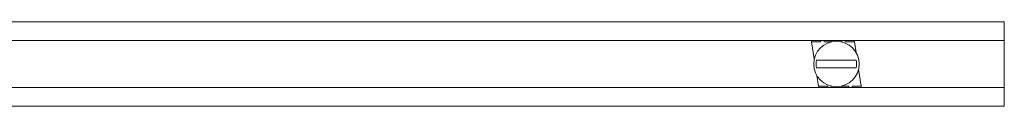
# Model space of a CAD drawing. Units: inches. Extents: x 21 to 624, y 12 to 391.
# Drawn here: x 261 to 270, y 110 to 110 of the extents above; entities that cross this region are included whole.
import ezdxf

# ---------------------------------------------------------------- set-up
doc = ezdxf.new("R2010")
doc.units = ezdxf.units.IN
doc.header["$LTSCALE"] = 38
doc.header["$MEASUREMENT"] = 0
doc.layers.add('Visible (ANSI)', color=7, linetype='Continuous', lineweight=5)

msp = doc.modelspace()

# ---------------------------------------------------------------- linework, layer by layer
at = {"layer": 'Visible (ANSI)'}
for p, q in [((239.0821, 110.4381), (270.3231, 110.4381)), ((270.3231, 110.4381), (270.3231, 110.2582)), ((239.0821, 110.2582), (270.3231, 110.2582)), ((268.4685, 110.2466), (268.4667, 110.2582)), ((268.557, 110.2466), (268.4685, 110.2466)), ((268.4941, 110.0805), (268.4685, 110.2466)), ((268.5553, 110.2582), (268.557, 110.2466)), ((268.5887, 110.2466), (268.5869, 110.2582)), ((268.6582, 110.2466), (268.5887, 110.2466)), ((268.6564, 110.2582), (268.6582, 110.2466)), ((268.6894, 110.2496), (268.688, 110.2582)), ((268.7594, 110.2466), (268.7474, 110.2466)), ((268.7576, 110.2582), (268.7594, 110.2466)), ((268.791, 110.2466), (268.7892, 110.2582)), ((268.8795, 110.2466), (268.791, 110.2466)), ((268.8778, 110.2582), (268.8795, 110.2466)), ((268.8795, 110.2466), (268.8956, 110.1423)), ((270.3231, 109.8054), (270.3231, 110.2582)), ((268.8981, 110.0693), (268.516, 110.0693)), ((268.516, 109.9943), (268.8981, 109.9943)), ((268.9201, 109.9831), (268.9456, 109.8171)), ((268.5346, 109.8171), (268.5185, 109.9213)), ((239.0821, 109.8054), (270.3231, 109.8054)), ((268.5364, 109.8054), (268.5346, 109.8171)), ((268.5346, 109.8171), (268.6231, 109.8171)), ((268.6231, 109.8171), (268.6249, 109.8054)), ((268.6565, 109.8054), (268.6547, 109.8171)), ((268.6547, 109.8171), (268.6668, 109.8171)), ((268.7248, 109.814), (268.7261, 109.8054)), ((268.7559, 109.8171), (268.8255, 109.8171)), ((268.7577, 109.8054), (268.7559, 109.8171)), ((268.8255, 109.8171), (268.8273, 109.8054)), ((268.8589, 109.8054), (268.8571, 109.8171)), ((268.8571, 109.8171), (268.9456, 109.8171)), ((268.9456, 109.8171), (268.9474, 109.8054)), ((270.3231, 109.8054), (270.3231, 109.6256)), ((239.0821, 109.6256), (270.3231, 109.6256))]:
    msp.add_line(p, q, dxfattribs=at)
msp.add_circle((268.7071, 110.0318), 0.2185, dxfattribs=at)
for start, end in [(168.89449, 191.10551), (348.89449, 11.10551)]:
    msp.add_arc((268.7071, 110.0318), 0.1947, start, end, dxfattribs=at)

doc.saveas('drawing.dxf')
